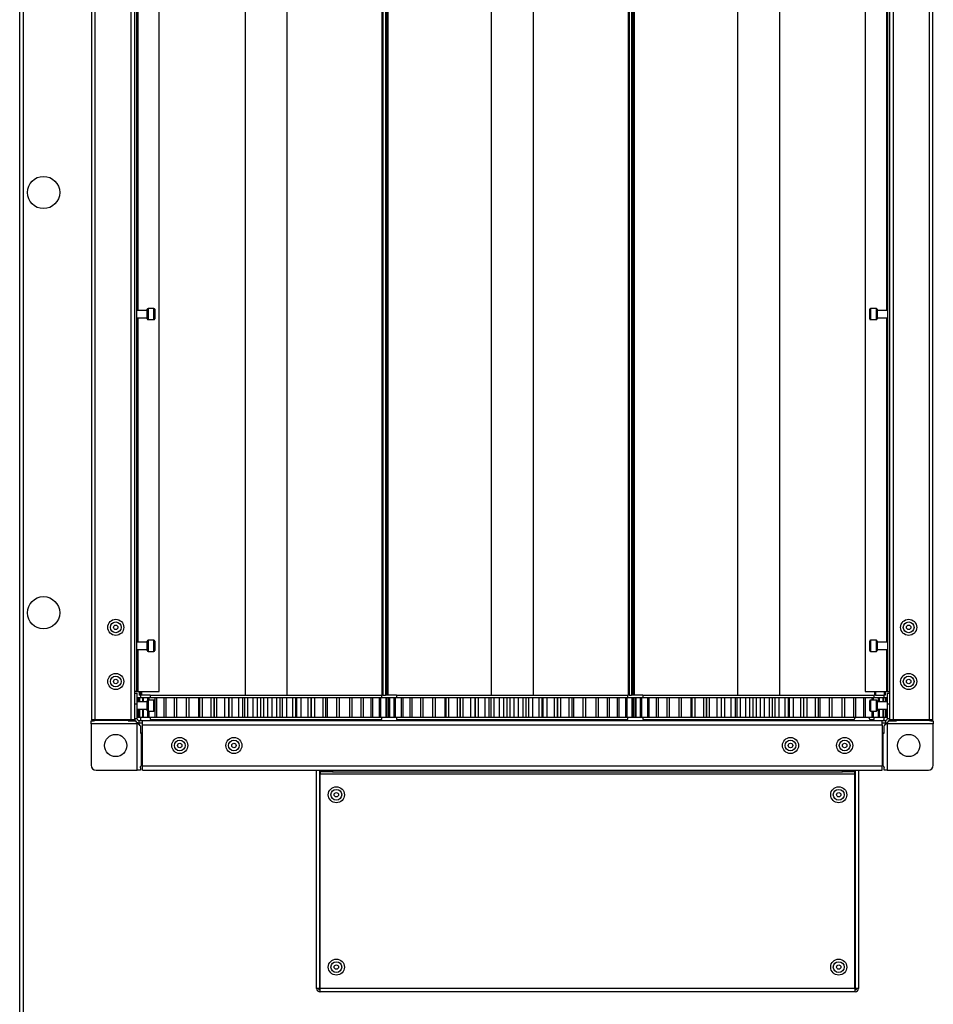
# Model space of a CAD drawing. Units: millimetres. Extents: x 1167 to 15575, y -8610 to 1780.
# Drawn here: x 11714 to 12085, y -2411 to -2011 of the extents above; entities that cross this region are included whole.
import ezdxf

# ---------------------------------------------------------------- set-up
doc = ezdxf.new("R2010")
doc.units = ezdxf.units.MM

msp = doc.modelspace()

# ---------------------------------------------------------------- linework, layer by layer
at = {"color": 7, "linetype": 'Continuous', "lineweight": 25}
for p, q in [((11742.78, -1696.17), (11742.78, -2295.21)), ((11744.22, -1696.17), (11744.22, -2295.21)), ((11758.84, -1696.17), (11758.84, -2295.21)), ((11760.28, -1696.17), (11760.28, -2295.21)), ((12067.02, -2295.21), (12067.02, -1696.17)), ((12068.46, -2295.21), (12068.46, -1696.17)), ((12083.08, -2295.21), (12083.08, -1696.17)), ((12084.52, -2295.21), (12084.52, -1696.17)), ((11761.08, -1707.69), (11761.08, -2283.69)), ((11770.28, -2283.69), (11770.28, -1707.69)), ((11805.15, -1706.19), (11805.15, -2285.19)), ((11822.15, -1706.19), (11822.15, -2285.19)), ((11860.74, -1706.19), (11860.74, -2285.19)), ((11861.15, -1706.19), (11861.15, -2285.19)), ((11862.15, -1706.19), (11862.15, -2285.19)), ((11862.65, -1706.19), (11862.65, -2285.19)), ((11862.65, -1706.19), (11862.65, -2285.19)), ((11863.15, -1706.19), (11863.15, -2285.19)), ((11905.15, -1706.19), (11905.15, -2285.19)), ((11922.15, -1706.19), (11922.15, -2285.19)), ((11960.74, -1706.19), (11960.74, -2285.19)), ((11961.15, -1706.19), (11961.15, -2285.19)), ((11962.15, -1706.19), (11962.15, -2285.19)), ((11962.65, -1706.19), (11962.65, -2285.19)), ((11962.65, -1706.19), (11962.65, -2285.19)), ((11963.15, -1706.19), (11963.15, -2285.19)), ((12005.15, -1706.19), (12005.15, -2285.19)), ((12022.15, -1706.19), (12022.15, -2285.19)), ((12057.02, -1707.69), (12057.02, -2283.69)), ((12066.22, -2283.69), (12066.22, -1707.69)), ((11713.65, -2627.32), (11713.65, -1995.69)), ((11715.09, -1995.69), (11715.09, -2626.75)), ((11765.48, -2128.94), (11761.08, -2128.94)), ((11765.48, -2132.39), (11765.48, -2128.49)), ((11768.18, -2128.19), (11765.78, -2128.19)), ((11768.48, -2128.49), (11768.48, -2130.46)), ((11768.48, -2130.46), (11768.48, -2132.39)), ((12058.82, -2130.44), (12058.82, -2128.49)), ((12058.82, -2132.39), (12058.82, -2130.44)), ((12061.52, -2128.19), (12059.12, -2128.19)), ((12061.82, -2128.49), (12061.82, -2132.39)), ((12066.22, -2128.94), (12061.82, -2128.94)), ((11761.08, -2131.94), (11765.48, -2131.94)), ((11765.78, -2132.69), (11768.18, -2132.69)), ((12059.12, -2132.69), (12061.52, -2132.69)), ((12061.82, -2131.94), (12066.22, -2131.94)), ((11765.48, -2267.14), (11765.48, -2263.24)), ((11768.18, -2262.94), (11765.78, -2262.94)), ((11768.48, -2263.24), (11768.48, -2265.21)), ((12058.82, -2265.19), (12058.82, -2263.24)), ((12061.52, -2262.94), (12059.12, -2262.94)), ((12061.82, -2263.24), (12061.82, -2267.14)), ((11765.48, -2263.69), (11761.08, -2263.69)), ((11761.08, -2266.69), (11765.48, -2266.69)), ((11765.78, -2267.44), (11768.18, -2267.44)), ((11768.48, -2265.21), (11768.48, -2267.14)), ((12058.82, -2267.14), (12058.82, -2265.19)), ((12059.12, -2267.44), (12061.52, -2267.44)), ((12066.22, -2263.69), (12061.82, -2263.69)), ((12061.82, -2266.69), (12066.22, -2266.69)), ((11761.08, -2283.69), (11760.28, -2283.69)), ((11760.28, -2284.49), (11761.28, -2284.49)), ((11761.08, -2283.69), (11761.72, -2283.69)), ((11761.28, -2284.49), (11761.28, -2288.79)), ((11761.66, -2287.99), (11761.66, -2286.19)), ((11761.66, -2286.19), (11761.71, -2286.19)), ((11761.71, -2287.99), (11761.71, -2286.19)), ((11761.71, -2286.19), (11762.22, -2286.19)), ((11761.72, -2283.69), (11770.28, -2283.69)), ((11762.15, -2283.69), (11762.15, -2285.19)), ((11762.65, -2285.19), (11762.15, -2285.19)), ((11762.22, -2287.99), (11762.22, -2286.19)), ((11762.22, -2286.19), (11762.43, -2286.19)), ((11762.43, -2287.99), (11762.43, -2286.19)), ((11762.43, -2286.19), (11763.59, -2286.19)), ((11763.15, -2285.19), (11762.65, -2285.19)), ((11762.65, -2285.19), (11762.65, -2285.19)), ((11762.65, -2285.19), (11762.65, -2286.19)), ((11763.15, -2283.69), (11763.15, -2285.19)), ((11766.69, -2285.19), (11763.15, -2285.19)), ((11763.59, -2287.99), (11763.59, -2286.19)), ((11763.59, -2286.19), (11763.95, -2286.19)), ((11763.95, -2287.99), (11763.95, -2286.19)), ((11763.95, -2286.19), (11765.74, -2286.19)), ((11765.48, -2291.44), (11765.48, -2287.54)), ((11765.74, -2287.25), (11765.74, -2286.19)), ((11765.74, -2286.19), (11766.26, -2286.19)), ((11768.18, -2287.24), (11765.78, -2287.24)), ((11766.26, -2287.24), (11766.26, -2286.19)), ((11766.26, -2286.19), (11768.73, -2286.19)), ((11766.65, -2285.19), (11766.65, -2286.19)), ((11766.69, -2285.19), (11815.29, -2285.19)), ((11768.48, -2287.54), (11768.48, -2289.49)), ((11768.66, -2294.19), (11768.66, -2286.19)), ((11768.66, -2286.19), (11769.32, -2286.19)), ((11769.32, -2294.19), (11769.32, -2286.19)), ((11769.32, -2286.19), (11772.28, -2286.19)), ((11772.28, -2294.19), (11772.28, -2286.19)), ((11772.28, -2286.19), (11773.08, -2286.19)), ((11773.08, -2294.19), (11773.08, -2286.19)), ((11773.08, -2286.19), (11776.55, -2286.19)), ((11776.55, -2294.19), (11776.55, -2286.19)), ((11776.55, -2286.19), (11777.47, -2286.19)), ((11777.47, -2294.19), (11777.47, -2286.19)), ((11777.47, -2286.19), (11781.41, -2286.19)), ((11781.41, -2294.19), (11781.41, -2286.19)), ((11781.41, -2286.19), (11782.44, -2286.19)), ((11782.44, -2294.19), (11782.44, -2286.19)), ((11782.44, -2286.19), (11786.38, -2286.19)), ((11786.38, -2294.19), (11786.38, -2286.19)), ((11786.38, -2286.19), (11786.78, -2286.19)), ((11786.78, -2294.19), (11786.78, -2286.19)), ((11786.78, -2286.19), (11787.9, -2286.19)), ((11787.9, -2294.19), (11787.9, -2286.19)), ((11787.9, -2286.19), (11791.47, -2286.19)), ((11791.47, -2294.19), (11791.47, -2286.19)), ((11791.47, -2286.19), (11792.56, -2286.19)), ((11792.56, -2286.19), (11792.56, -2294.19)), ((11792.56, -2286.19), (11792.57, -2286.19)), ((11792.57, -2294.19), (11792.57, -2286.19)), ((11792.57, -2286.19), (11793.77, -2286.19)), ((11793.77, -2294.19), (11793.77, -2286.19)), ((11793.77, -2286.19), (11796.91, -2286.19)), ((11796.91, -2294.19), (11796.91, -2286.19)), ((11796.91, -2286.19), (11798.53, -2286.19)), ((11798.46, -2286.19), (11798.46, -2294.19)), ((11798.46, -2286.19), (11798.69, -2286.19)), ((11798.69, -2294.19), (11798.69, -2286.19)), ((11798.69, -2286.19), (11799.94, -2286.19)), ((11799.94, -2294.19), (11799.94, -2286.19)), ((11799.94, -2286.19), (11802.61, -2286.19)), ((11802.61, -2294.19), (11802.61, -2286.19)), ((11802.61, -2286.19), (11804.29, -2286.19)), ((11804.29, -2294.19), (11804.29, -2286.19)), ((11804.29, -2286.19), (11805.05, -2286.19)), ((11805.05, -2294.19), (11805.05, -2286.19)), ((11805.05, -2286.19), (11806.34, -2286.19)), ((11806.34, -2294.19), (11806.34, -2286.19)), ((11806.34, -2286.19), (11808.49, -2286.19)), ((11808.49, -2294.19), (11808.49, -2286.19)), ((11808.49, -2286.19), (11810.2, -2286.19)), ((11810.2, -2294.19), (11810.2, -2286.19)), ((11810.2, -2286.19), (11811.55, -2286.19)), ((11811.55, -2294.19), (11811.55, -2286.19)), ((11811.55, -2286.19), (11812.85, -2286.19)), ((11812.85, -2294.19), (11812.85, -2286.19)), ((11812.85, -2286.19), (11814.45, -2286.19)), ((11814.45, -2294.19), (11814.45, -2286.19)), ((11814.45, -2286.19), (11816.17, -2286.19)), ((11815.29, -2285.19), (11860.61, -2285.19)), ((11816.17, -2294.19), (11816.17, -2286.19)), ((11816.17, -2286.19), (11818.08, -2286.19)), ((11818.08, -2294.19), (11818.08, -2286.19)), ((11818.08, -2286.19), (11819.37, -2286.19)), ((11819.37, -2294.19), (11819.37, -2286.19)), ((11819.37, -2286.19), (11820.39, -2286.19)), ((11820.39, -2294.19), (11820.39, -2286.19)), ((11820.39, -2286.19), (11822.09, -2286.19)), ((11822.09, -2294.19), (11822.09, -2286.19)), ((11822.09, -2286.19), (11824.54, -2286.19)), ((11824.54, -2294.19), (11824.54, -2286.19)), ((11824.54, -2286.19), (11825.81, -2286.19)), ((11825.81, -2294.19), (11825.81, -2286.19)), ((11825.81, -2286.19), (11826.24, -2286.19)), ((11826.23, -2286.19), (11827.89, -2286.19)), ((11826.24, -2294.19), (11826.24, -2286.19)), ((11827.89, -2294.19), (11827.89, -2286.19)), ((11827.89, -2286.19), (11830.82, -2286.19)), ((11830.82, -2294.19), (11830.82, -2286.19)), ((11830.82, -2286.19), (11832.05, -2286.19)), ((11832.05, -2294.19), (11832.05, -2286.19)), ((11832.05, -2286.19), (11832.12, -2286.19)), ((11832.12, -2294.19), (11832.12, -2286.19)), ((11832.12, -2286.19), (11833.45, -2286.19)), ((11833.45, -2294.19), (11833.45, -2286.19)), ((11833.45, -2286.19), (11836.84, -2286.19)), ((11836.84, -2294.19), (11836.84, -2286.19)), ((11836.84, -2286.19), (11838, -2286.19)), ((11838, -2294.19), (11838, -2286.19)), ((11838, -2286.19), (11838.71, -2286.19)), ((11838.71, -2294.19), (11838.71, -2286.19)), ((11838.71, -2286.19), (11842.49, -2286.19)), ((11842.49, -2294.19), (11842.49, -2286.19)), ((11842.49, -2286.19), (11843.56, -2286.19)), ((11843.56, -2294.19), (11843.56, -2286.19)), ((11843.57, -2294.19), (11843.57, -2286.19)), ((11843.57, -2286.19), (11847.69, -2286.19)), ((11847.69, -2294.19), (11847.69, -2286.19)), ((11847.69, -2286.19), (11848.66, -2286.19)), ((11848.66, -2294.19), (11848.66, -2286.19)), ((11848.66, -2286.19), (11852.35, -2286.19)), ((11852.35, -2294.19), (11852.35, -2286.19)), ((11852.35, -2286.19), (11853.2, -2286.19)), ((11853.2, -2294.19), (11853.2, -2286.19)), ((11853.2, -2286.19), (11856.39, -2286.19)), ((11856.39, -2294.19), (11856.39, -2286.19)), ((11856.39, -2286.19), (11857.12, -2286.19)), ((11857.12, -2294.19), (11857.12, -2286.19)), ((11857.12, -2286.19), (11859.77, -2286.19)), ((11859.77, -2294.19), (11859.77, -2286.19)), ((11859.77, -2286.19), (11860.36, -2286.19)), ((11860.36, -2294.19), (11860.36, -2286.19)), ((11860.36, -2286.19), (11862.42, -2286.19)), ((11860.61, -2285.19), (11860.74, -2285.19)), ((11860.65, -2286.19), (11860.65, -2285.19)), ((11861.15, -2285.19), (11860.74, -2285.19)), ((11861.15, -2285.19), (11862.15, -2285.19)), ((11862.65, -2285.19), (11862.15, -2285.19)), ((11862.42, -2294.19), (11862.42, -2286.19)), ((11862.42, -2286.19), (11862.85, -2286.19)), ((11863.15, -2285.19), (11862.65, -2285.19)), ((11862.65, -2285.19), (11862.65, -2285.19)), ((11862.73, -2286.19), (11863.59, -2286.19)), ((11862.85, -2294.19), (11862.85, -2286.19)), ((11866.69, -2285.19), (11863.15, -2285.19)), ((11863.59, -2294.19), (11863.59, -2286.19)), ((11863.59, -2286.19), (11863.95, -2286.19)), ((11863.95, -2294.19), (11863.95, -2286.19)), ((11863.95, -2286.19), (11865.74, -2286.19)), ((11865.74, -2294.19), (11865.74, -2286.19)), ((11865.74, -2286.19), (11866.26, -2286.19)), ((11866.26, -2294.19), (11866.26, -2286.19)), ((11866.26, -2286.19), (11868.73, -2286.19)), ((11866.65, -2285.19), (11866.65, -2286.19)), ((11866.69, -2285.19), (11915.29, -2285.19)), ((11868.66, -2294.19), (11868.66, -2286.19)), ((11868.66, -2286.19), (11869.32, -2286.19)), ((11869.32, -2294.19), (11869.32, -2286.19)), ((11869.32, -2286.19), (11872.28, -2286.19)), ((11872.28, -2294.19), (11872.28, -2286.19)), ((11872.28, -2286.19), (11873.08, -2286.19)), ((11873.08, -2294.19), (11873.08, -2286.19)), ((11873.08, -2286.19), (11876.55, -2286.19)), ((11876.55, -2294.19), (11876.55, -2286.19)), ((11876.55, -2286.19), (11877.47, -2286.19)), ((11877.47, -2294.19), (11877.47, -2286.19)), ((11877.47, -2286.19), (11881.41, -2286.19)), ((11881.41, -2294.19), (11881.41, -2286.19)), ((11881.41, -2286.19), (11882.44, -2286.19)), ((11882.44, -2294.19), (11882.44, -2286.19)), ((11882.44, -2286.19), (11886.38, -2286.19)), ((11886.38, -2294.19), (11886.38, -2286.19)), ((11886.38, -2286.19), (11886.78, -2286.19)), ((11886.78, -2294.19), (11886.78, -2286.19)), ((11886.78, -2286.19), (11887.9, -2286.19)), ((11887.9, -2294.19), (11887.9, -2286.19)), ((11887.9, -2286.19), (11891.47, -2286.19)), ((11891.47, -2294.19), (11891.47, -2286.19)), ((11891.47, -2286.19), (11892.56, -2286.19)), ((11892.56, -2286.19), (11892.56, -2294.19)), ((11892.56, -2286.19), (11892.57, -2286.19)), ((11892.57, -2294.19), (11892.57, -2286.19)), ((11892.57, -2286.19), (11893.77, -2286.19)), ((11893.77, -2294.19), (11893.77, -2286.19)), ((11893.77, -2286.19), (11896.91, -2286.19)), ((11896.91, -2294.19), (11896.91, -2286.19)), ((11896.91, -2286.19), (11898.53, -2286.19)), ((11898.46, -2286.19), (11898.46, -2294.19)), ((11898.46, -2286.19), (11898.69, -2286.19)), ((11898.69, -2294.19), (11898.69, -2286.19)), ((11898.69, -2286.19), (11899.94, -2286.19)), ((11899.94, -2294.19), (11899.94, -2286.19)), ((11899.94, -2286.19), (11902.61, -2286.19)), ((11902.61, -2294.19), (11902.61, -2286.19)), ((11902.61, -2286.19), (11904.29, -2286.19)), ((11904.29, -2294.19), (11904.29, -2286.19)), ((11904.29, -2286.19), (11905.05, -2286.19)), ((11905.05, -2294.19), (11905.05, -2286.19)), ((11905.05, -2286.19), (11906.34, -2286.19)), ((11906.34, -2294.19), (11906.34, -2286.19)), ((11906.34, -2286.19), (11908.49, -2286.19)), ((11908.49, -2294.19), (11908.49, -2286.19)), ((11908.49, -2286.19), (11910.2, -2286.19)), ((11910.2, -2294.19), (11910.2, -2286.19)), ((11910.2, -2286.19), (11911.55, -2286.19)), ((11911.55, -2294.19), (11911.55, -2286.19)), ((11911.55, -2286.19), (11912.85, -2286.19)), ((11912.85, -2294.19), (11912.85, -2286.19)), ((11912.85, -2286.19), (11914.45, -2286.19)), ((11914.45, -2294.19), (11914.45, -2286.19)), ((11914.45, -2286.19), (11916.17, -2286.19)), ((11915.29, -2285.19), (11960.61, -2285.19)), ((11916.17, -2294.19), (11916.17, -2286.19)), ((11916.17, -2286.19), (11918.08, -2286.19)), ((11918.08, -2294.19), (11918.08, -2286.19)), ((11918.08, -2286.19), (11919.37, -2286.19)), ((11919.37, -2294.19), (11919.37, -2286.19)), ((11919.37, -2286.19), (11920.39, -2286.19)), ((11920.39, -2294.19), (11920.39, -2286.19)), ((11920.39, -2286.19), (11922.09, -2286.19)), ((11922.09, -2294.19), (11922.09, -2286.19)), ((11922.09, -2286.19), (11924.54, -2286.19)), ((11924.54, -2294.19), (11924.54, -2286.19)), ((11924.54, -2286.19), (11925.81, -2286.19)), ((11925.81, -2294.19), (11925.81, -2286.19)), ((11925.81, -2286.19), (11926.24, -2286.19)), ((11926.23, -2286.19), (11927.89, -2286.19)), ((11926.24, -2294.19), (11926.24, -2286.19)), ((11927.89, -2294.19), (11927.89, -2286.19)), ((11927.89, -2286.19), (11930.82, -2286.19)), ((11930.82, -2294.19), (11930.82, -2286.19)), ((11930.82, -2286.19), (11932.05, -2286.19)), ((11932.05, -2294.19), (11932.05, -2286.19)), ((11932.05, -2286.19), (11932.12, -2286.19)), ((11932.12, -2294.19), (11932.12, -2286.19)), ((11932.12, -2286.19), (11933.45, -2286.19)), ((11933.45, -2294.19), (11933.45, -2286.19)), ((11933.45, -2286.19), (11936.84, -2286.19)), ((11936.84, -2294.19), (11936.84, -2286.19)), ((11936.84, -2286.19), (11938, -2286.19)), ((11938, -2294.19), (11938, -2286.19)), ((11938, -2286.19), (11938.71, -2286.19)), ((11938.71, -2294.19), (11938.71, -2286.19)), ((11938.71, -2286.19), (11942.49, -2286.19)), ((11942.49, -2294.19), (11942.49, -2286.19)), ((11942.49, -2286.19), (11943.56, -2286.19)), ((11943.56, -2294.19), (11943.56, -2286.19)), ((11943.57, -2294.19), (11943.57, -2286.19)), ((11943.57, -2286.19), (11947.69, -2286.19)), ((11947.69, -2294.19), (11947.69, -2286.19)), ((11947.69, -2286.19), (11948.66, -2286.19)), ((11948.66, -2294.19), (11948.66, -2286.19)), ((11948.66, -2286.19), (11952.35, -2286.19)), ((11952.35, -2294.19), (11952.35, -2286.19)), ((11952.35, -2286.19), (11953.2, -2286.19)), ((11953.2, -2294.19), (11953.2, -2286.19)), ((11953.2, -2286.19), (11956.39, -2286.19)), ((11956.39, -2294.19), (11956.39, -2286.19)), ((11956.39, -2286.19), (11957.12, -2286.19)), ((11957.12, -2294.19), (11957.12, -2286.19)), ((11957.12, -2286.19), (11959.77, -2286.19)), ((11959.77, -2294.19), (11959.77, -2286.19)), ((11959.77, -2286.19), (11960.36, -2286.19)), ((11960.36, -2294.19), (11960.36, -2286.19)), ((11960.36, -2286.19), (11962.42, -2286.19)), ((11960.61, -2285.19), (11960.74, -2285.19)), ((11960.65, -2286.19), (11960.65, -2285.19)), ((11961.15, -2285.19), (11960.74, -2285.19)), ((11961.15, -2285.19), (11962.15, -2285.19)), ((11962.65, -2285.19), (11962.15, -2285.19)), ((11962.42, -2294.19), (11962.42, -2286.19)), ((11962.42, -2286.19), (11962.85, -2286.19)), ((11963.15, -2285.19), (11962.65, -2285.19)), ((11962.65, -2285.19), (11962.65, -2285.19)), ((11962.85, -2294.19), (11962.85, -2286.19)), ((11962.85, -2286.19), (11963.72, -2286.19)), ((11966.69, -2285.19), (11963.15, -2285.19)), ((11963.59, -2294.19), (11963.59, -2286.19)), ((11963.59, -2286.19), (11963.95, -2286.19)), ((11963.95, -2294.19), (11963.95, -2286.19)), ((11963.95, -2286.19), (11965.64, -2286.19)), ((11965.74, -2294.19), (11965.74, -2286.19)), ((11965.74, -2286.19), (11966.26, -2286.19)), ((11966.26, -2294.19), (11966.26, -2286.19)), ((11966.26, -2286.19), (11968.73, -2286.19)), ((11966.65, -2285.19), (11966.65, -2286.19)), ((11966.69, -2285.19), (12015.29, -2285.19)), ((11968.66, -2294.19), (11968.66, -2286.19)), ((11968.66, -2286.19), (11969.32, -2286.19)), ((11969.32, -2294.19), (11969.32, -2286.19)), ((11969.32, -2286.19), (11972.28, -2286.19)), ((11972.28, -2294.19), (11972.28, -2286.19)), ((11972.28, -2286.19), (11973.08, -2286.19)), ((11973.08, -2294.19), (11973.08, -2286.19)), ((11973.08, -2286.19), (11976.55, -2286.19)), ((11976.55, -2294.19), (11976.55, -2286.19)), ((11976.55, -2286.19), (11977.47, -2286.19)), ((11977.47, -2294.19), (11977.47, -2286.19)), ((11977.47, -2286.19), (11981.41, -2286.19)), ((11981.41, -2294.19), (11981.41, -2286.19)), ((11981.41, -2286.19), (11982.44, -2286.19)), ((11982.44, -2294.19), (11982.44, -2286.19)), ((11982.44, -2286.19), (11986.38, -2286.19)), ((11986.38, -2294.19), (11986.38, -2286.19)), ((11986.38, -2286.19), (11986.78, -2286.19)), ((11986.78, -2294.19), (11986.78, -2286.19)), ((11986.78, -2286.19), (11987.9, -2286.19)), ((11987.9, -2294.19), (11987.9, -2286.19)), ((11987.9, -2286.19), (11991.47, -2286.19)), ((11991.47, -2294.19), (11991.47, -2286.19)), ((11991.47, -2286.19), (11992.56, -2286.19)), ((11992.56, -2286.19), (11992.56, -2294.19)), ((11992.56, -2286.19), (11992.57, -2286.19)), ((11992.57, -2294.19), (11992.57, -2286.19)), ((11992.57, -2286.19), (11993.77, -2286.19)), ((11993.77, -2294.19), (11993.77, -2286.19)), ((11993.77, -2286.19), (11996.91, -2286.19)), ((11996.91, -2294.19), (11996.91, -2286.19)), ((11996.91, -2286.19), (11998.53, -2286.19)), ((11998.46, -2286.19), (11998.46, -2294.19)), ((11998.46, -2286.19), (11998.69, -2286.19)), ((11998.69, -2294.19), (11998.69, -2286.19)), ((11998.69, -2286.19), (11999.94, -2286.19)), ((11999.94, -2294.19), (11999.94, -2286.19)), ((11999.94, -2286.19), (12002.61, -2286.19)), ((12002.61, -2294.19), (12002.61, -2286.19)), ((12002.61, -2286.19), (12004.29, -2286.19)), ((12004.29, -2294.19), (12004.29, -2286.19)), ((12004.29, -2286.19), (12005.05, -2286.19)), ((12005.05, -2294.19), (12005.05, -2286.19)), ((12005.05, -2286.19), (12006.34, -2286.19)), ((12006.34, -2294.19), (12006.34, -2286.19)), ((12006.34, -2286.19), (12008.49, -2286.19)), ((12008.49, -2294.19), (12008.49, -2286.19)), ((12008.49, -2286.19), (12010.2, -2286.19)), ((12010.2, -2294.19), (12010.2, -2286.19)), ((12010.2, -2286.19), (12011.55, -2286.19)), ((12011.55, -2294.19), (12011.55, -2286.19)), ((12011.55, -2286.19), (12012.85, -2286.19)), ((12012.85, -2294.19), (12012.85, -2286.19)), ((12012.85, -2286.19), (12014.45, -2286.19)), ((12014.45, -2294.19), (12014.45, -2286.19)), ((12014.45, -2286.19), (12016.17, -2286.19)), ((12015.29, -2285.19), (12060.61, -2285.19)), ((12016.17, -2294.19), (12016.17, -2286.19)), ((12016.17, -2286.19), (12018.08, -2286.19)), ((12018.08, -2294.19), (12018.08, -2286.19)), ((12018.08, -2286.19), (12019.37, -2286.19)), ((12019.37, -2294.19), (12019.37, -2286.19)), ((12019.37, -2286.19), (12020.39, -2286.19)), ((12020.39, -2294.19), (12020.39, -2286.19)), ((12020.39, -2286.19), (12022.09, -2286.19)), ((12022.09, -2294.19), (12022.09, -2286.19)), ((12022.09, -2286.19), (12024.54, -2286.19)), ((12024.54, -2294.19), (12024.54, -2286.19)), ((12024.54, -2286.19), (12025.81, -2286.19)), ((12025.81, -2294.19), (12025.81, -2286.19)), ((12025.81, -2286.19), (12026.24, -2286.19)), ((12026.23, -2286.19), (12027.89, -2286.19)), ((12026.24, -2294.19), (12026.24, -2286.19)), ((12027.89, -2294.19), (12027.89, -2286.19)), ((12027.89, -2286.19), (12030.82, -2286.19)), ((12030.82, -2294.19), (12030.82, -2286.19)), ((12030.82, -2286.19), (12032.05, -2286.19)), ((12032.05, -2294.19), (12032.05, -2286.19)), ((12032.05, -2286.19), (12032.12, -2286.19)), ((12032.12, -2294.19), (12032.12, -2286.19)), ((12032.12, -2286.19), (12033.45, -2286.19)), ((12033.45, -2294.19), (12033.45, -2286.19)), ((12033.45, -2286.19), (12036.84, -2286.19)), ((12036.84, -2294.19), (12036.84, -2286.19)), ((12036.84, -2286.19), (12038, -2286.19)), ((12038, -2294.19), (12038, -2286.19)), ((12038, -2286.19), (12038.71, -2286.19)), ((12038.71, -2294.19), (12038.71, -2286.19)), ((12038.71, -2286.19), (12042.49, -2286.19)), ((12042.49, -2294.19), (12042.49, -2286.19)), ((12042.49, -2286.19), (12043.56, -2286.19)), ((12043.56, -2294.19), (12043.56, -2286.19)), ((12043.57, -2294.19), (12043.57, -2286.19)), ((12043.57, -2286.19), (12047.69, -2286.19)), ((12047.69, -2294.19), (12047.69, -2286.19)), ((12047.69, -2286.19), (12048.66, -2286.19)), ((12048.66, -2294.19), (12048.66, -2286.19)), ((12048.66, -2286.19), (12052.35, -2286.19)), ((12052.35, -2294.19), (12052.35, -2286.19)), ((12052.35, -2286.19), (12053.2, -2286.19)), ((12053.2, -2294.19), (12053.2, -2286.19)), ((12053.2, -2286.19), (12056.39, -2286.19)), ((12056.39, -2294.19), (12056.39, -2286.19)), ((12056.39, -2286.19), (12057.12, -2286.19)), ((12057.02, -2283.69), (12065.58, -2283.69)), ((12057.12, -2294.19), (12057.12, -2286.19)), ((12057.12, -2286.19), (12059.77, -2286.19)), ((12058.82, -2289.49), (12058.82, -2287.54)), ((12061.52, -2287.24), (12059.12, -2287.24)), ((12059.77, -2287.24), (12059.77, -2286.19)), ((12059.77, -2286.19), (12060.36, -2286.19)), ((12060.36, -2287.24), (12060.36, -2286.19)), ((12060.36, -2286.19), (12062.42, -2286.19)), ((12060.61, -2285.19), (12060.74, -2285.19)), ((12060.65, -2286.19), (12060.65, -2285.19)), ((12061.15, -2285.19), (12060.74, -2285.19)), ((12061.15, -2283.69), (12061.15, -2285.19)), ((12061.15, -2285.19), (12064.65, -2285.19)), ((12061.82, -2287.54), (12061.82, -2291.44)), ((12062.42, -2287.99), (12062.42, -2286.19)), ((12062.42, -2286.19), (12062.85, -2286.19)), ((12062.85, -2287.99), (12062.85, -2286.19)), ((12062.85, -2286.19), (12064.29, -2286.19)), ((12064.29, -2287.99), (12064.29, -2286.19)), ((12064.29, -2286.19), (12064.57, -2286.19)), ((12064.57, -2287.99), (12064.57, -2286.19)), ((12065.15, -2285.19), (12064.65, -2285.19)), ((12064.65, -2286.19), (12064.65, -2285.19)), ((12064.65, -2286.19), (12065.37, -2286.19)), ((12065.15, -2283.69), (12065.15, -2285.19)), ((12065.37, -2287.99), (12065.37, -2286.19)), ((12065.37, -2286.19), (12065.49, -2286.19)), ((12065.37, -2286.19), (12065.64, -2286.19)), ((12065.49, -2287.99), (12065.49, -2286.19)), ((12065.58, -2283.69), (12066.22, -2283.69)), ((12065.64, -2287.99), (12065.64, -2286.19)), ((12066.02, -2284.49), (12067.02, -2284.49)), ((12066.02, -2288.79), (12066.02, -2284.49)), ((12066.22, -2283.69), (12067.02, -2283.69)), ((11760.28, -2288.79), (11761.28, -2288.79)), ((11765.48, -2287.99), (11761.28, -2287.99)), ((11761.28, -2288.79), (11761.28, -2294.69)), ((11761.28, -2290.99), (11765.48, -2290.99)), ((11761.66, -2294.19), (11761.66, -2290.99)), ((11761.71, -2294.19), (11761.71, -2290.99)), ((11762.22, -2294.19), (11762.22, -2290.99)), ((11762.43, -2294.19), (11762.43, -2290.99)), ((11763.59, -2294.19), (11763.59, -2290.99)), ((11763.95, -2294.19), (11763.95, -2290.99)), ((11768.48, -2289.49), (11768.48, -2291.44)), ((12058.82, -2291.44), (12058.82, -2289.49)), ((12066.02, -2287.99), (12061.82, -2287.99)), ((12061.82, -2290.99), (12066.02, -2290.99)), ((12062.42, -2294.19), (12062.42, -2290.99)), ((12062.85, -2294.19), (12062.85, -2290.99)), ((12064.29, -2294.19), (12064.29, -2290.99)), ((12064.57, -2294.19), (12064.57, -2290.99)), ((12065.37, -2294.19), (12065.37, -2290.99)), ((12065.49, -2294.19), (12065.49, -2290.99)), ((12065.64, -2294.19), (12065.64, -2290.99)), ((12066.02, -2288.79), (12067.02, -2288.79)), ((12066.02, -2294.69), (12066.02, -2288.79)), ((11744.22, -2295.21), (11742.78, -2295.21)), ((11758.84, -2295.21), (11744.22, -2295.21)), ((11744.5, -2295.21), (11744.41, -2295.35)), ((11744.41, -2295.35), (11757.65, -2295.35)), ((11757.65, -2295.35), (11757.65, -2295.21)), ((11757.65, -2295.35), (11757.65, -2295.69)), ((11760.28, -2295.21), (11758.84, -2295.21)), ((11760.28, -2294.69), (11761.28, -2294.69)), ((11761.66, -2294.19), (11761.71, -2294.19)), ((11761.71, -2294.19), (11762.22, -2294.19)), ((11762.08, -2295.49), (11762.08, -2296.49)), ((11762.08, -2295.49), (11763.48, -2295.49)), ((11762.22, -2294.19), (11762.43, -2294.19)), ((11762.43, -2294.19), (11763.59, -2294.19)), ((11762.65, -2294.19), (11762.65, -2295.49)), ((11763.48, -2295.49), (12063.82, -2295.49)), ((11763.48, -2297.29), (11763.48, -2295.49)), ((11763.59, -2294.19), (11763.95, -2294.19)), ((11763.95, -2294.19), (11765.74, -2294.19)), ((11765.74, -2294.19), (11765.74, -2291.74)), ((11765.74, -2294.19), (11766.26, -2294.19)), ((11765.78, -2291.74), (11768.18, -2291.74)), ((11766.26, -2294.19), (11766.26, -2291.74)), ((11766.26, -2294.19), (11768.73, -2294.19)), ((11766.65, -2294.19), (11766.65, -2295.19)), ((11766.65, -2295.19), (11815.29, -2295.19)), ((11768.66, -2294.19), (11769.32, -2294.19)), ((11769.32, -2294.19), (11772.28, -2294.19)), ((11772.28, -2294.19), (11773.08, -2294.19)), ((11773.08, -2294.19), (11776.55, -2294.19)), ((11776.55, -2294.19), (11777.47, -2294.19)), ((11777.47, -2294.19), (11781.41, -2294.19)), ((11781.41, -2294.19), (11782.44, -2294.19)), ((11782.44, -2294.19), (11786.38, -2294.19)), ((11786.38, -2294.19), (11786.78, -2294.19)), ((11786.78, -2294.19), (11787.9, -2294.19)), ((11787.9, -2294.19), (11791.47, -2294.19)), ((11791.47, -2294.19), (11792.56, -2294.19)), ((11792.4, -2295.19), (11792.4, -2295.49)), ((11792.56, -2294.19), (11792.57, -2294.19)), ((11792.57, -2294.19), (11793.77, -2294.19)), ((11793.77, -2294.19), (11796.91, -2294.19)), ((11796.91, -2294.19), (11798.53, -2294.19)), ((11798.46, -2294.19), (11798.69, -2294.19)), ((11798.69, -2294.19), (11799.94, -2294.19)), ((11799.94, -2294.19), (11802.61, -2294.19)), ((11802.61, -2294.19), (11804.29, -2294.19)), ((11804.29, -2294.19), (11805.05, -2294.19)), ((11805.05, -2294.19), (11806.34, -2294.19)), ((11806.34, -2294.19), (11808.49, -2294.19)), ((11808.49, -2294.19), (11810.2, -2294.19)), ((11810.2, -2294.19), (11811.55, -2294.19)), ((11811.55, -2294.19), (11812.85, -2294.19)), ((11812.85, -2294.19), (11814.45, -2294.19)), ((11814.45, -2294.19), (11816.17, -2294.19)), ((11815.29, -2295.19), (11860.65, -2295.19)), ((11816.17, -2294.19), (11818.08, -2294.19)), ((11818.08, -2294.19), (11819.37, -2294.19)), ((11819.37, -2294.19), (11820.39, -2294.19)), ((11820.39, -2294.19), (11822.09, -2294.19)), ((11822.09, -2294.19), (11824.54, -2294.19)), ((11824.54, -2294.19), (11825.81, -2294.19)), ((11825.81, -2294.19), (11826.24, -2294.19)), ((11826.23, -2294.19), (11827.89, -2294.19)), ((11827.89, -2294.19), (11830.82, -2294.19)), ((11830.82, -2294.19), (11832.05, -2294.19)), ((11832.05, -2294.19), (11832.12, -2294.19)), ((11832.12, -2294.19), (11833.45, -2294.19)), ((11833.45, -2294.19), (11836.84, -2294.19)), ((11834.9, -2295.49), (11834.9, -2295.19)), ((11836.84, -2294.19), (11838, -2294.19)), ((11838, -2294.19), (11838.71, -2294.19)), ((11838.71, -2294.19), (11842.49, -2294.19)), ((11842.49, -2294.19), (11843.56, -2294.19)), ((11843.57, -2294.19), (11847.69, -2294.19)), ((11847.69, -2294.19), (11848.66, -2294.19)), ((11848.66, -2294.19), (11852.35, -2294.19)), ((11852.35, -2294.19), (11853.2, -2294.19)), ((11853.2, -2294.19), (11856.39, -2294.19)), ((11856.39, -2294.19), (11857.12, -2294.19)), ((11857.12, -2294.19), (11859.77, -2294.19)), ((11859.77, -2294.19), (11860.36, -2294.19)), ((11860.36, -2294.19), (11862.42, -2294.19)), ((11860.65, -2295.19), (11860.65, -2294.19)), ((11862.42, -2294.19), (11862.85, -2294.19)), ((11862.73, -2294.19), (11863.59, -2294.19)), ((11863.59, -2294.19), (11863.95, -2294.19)), ((11863.95, -2294.19), (11865.74, -2294.19)), ((11865.74, -2294.19), (11866.26, -2294.19)), ((11866.26, -2294.19), (11868.73, -2294.19)), ((11866.65, -2294.19), (11866.65, -2295.19)), ((11866.65, -2295.19), (11915.29, -2295.19)), ((11868.66, -2294.19), (11869.32, -2294.19)), ((11869.32, -2294.19), (11872.28, -2294.19)), ((11872.28, -2294.19), (11873.08, -2294.19)), ((11873.08, -2294.19), (11876.55, -2294.19)), ((11876.55, -2294.19), (11877.47, -2294.19)), ((11877.47, -2294.19), (11881.41, -2294.19)), ((11881.41, -2294.19), (11882.44, -2294.19)), ((11882.44, -2294.19), (11886.38, -2294.19)), ((11886.38, -2294.19), (11886.78, -2294.19)), ((11886.78, -2294.19), (11887.9, -2294.19)), ((11887.9, -2294.19), (11891.47, -2294.19)), ((11891.47, -2294.19), (11892.56, -2294.19)), ((11892.4, -2295.19), (11892.4, -2295.49)), ((11892.56, -2294.19), (11892.57, -2294.19)), ((11892.57, -2294.19), (11893.77, -2294.19)), ((11893.77, -2294.19), (11896.91, -2294.19)), ((11896.91, -2294.19), (11898.53, -2294.19)), ((11898.46, -2294.19), (11898.69, -2294.19)), ((11898.69, -2294.19), (11899.94, -2294.19)), ((11899.94, -2294.19), (11902.61, -2294.19)), ((11902.61, -2294.19), (11904.29, -2294.19)), ((11904.29, -2294.19), (11905.05, -2294.19)), ((11905.05, -2294.19), (11906.34, -2294.19)), ((11906.34, -2294.19), (11908.49, -2294.19)), ((11908.49, -2294.19), (11910.2, -2294.19)), ((11910.2, -2294.19), (11911.55, -2294.19)), ((11911.55, -2294.19), (11912.85, -2294.19)), ((11912.85, -2294.19), (11914.45, -2294.19)), ((11914.45, -2294.19), (11916.17, -2294.19)), ((11915.29, -2295.19), (11960.65, -2295.19)), ((11916.17, -2294.19), (11918.08, -2294.19)), ((11918.08, -2294.19), (11919.37, -2294.19)), ((11919.37, -2294.19), (11920.39, -2294.19)), ((11920.39, -2294.19), (11922.09, -2294.19)), ((11922.09, -2294.19), (11924.54, -2294.19)), ((11924.54, -2294.19), (11925.81, -2294.19)), ((11925.81, -2294.19), (11926.24, -2294.19)), ((11926.23, -2294.19), (11927.89, -2294.19)), ((11927.89, -2294.19), (11930.82, -2294.19)), ((11930.82, -2294.19), (11932.05, -2294.19)), ((11932.05, -2294.19), (11932.12, -2294.19)), ((11932.12, -2294.19), (11933.45, -2294.19)), ((11933.45, -2294.19), (11936.84, -2294.19)), ((11934.9, -2295.49), (11934.9, -2295.19)), ((11936.84, -2294.19), (11938, -2294.19)), ((11938, -2294.19), (11938.71, -2294.19)), ((11938.71, -2294.19), (11942.49, -2294.19)), ((11942.49, -2294.19), (11943.56, -2294.19)), ((11943.57, -2294.19), (11947.69, -2294.19)), ((11947.69, -2294.19), (11948.66, -2294.19)), ((11948.66, -2294.19), (11952.35, -2294.19)), ((11952.35, -2294.19), (11953.2, -2294.19)), ((11953.2, -2294.19), (11956.39, -2294.19)), ((11956.39, -2294.19), (11957.12, -2294.19)), ((11957.12, -2294.19), (11959.77, -2294.19)), ((11959.77, -2294.19), (11960.36, -2294.19)), ((11960.36, -2294.19), (11962.42, -2294.19)), ((11960.65, -2295.19), (11960.65, -2294.19)), ((11962.42, -2294.19), (11962.85, -2294.19)), ((11962.85, -2294.19), (11963.72, -2294.19)), ((11963.59, -2294.19), (11963.95, -2294.19)), ((11963.95, -2294.19), (11965.64, -2294.19)), ((11965.74, -2294.19), (11966.26, -2294.19)), ((11966.26, -2294.19), (11968.73, -2294.19)), ((11966.65, -2294.19), (11966.65, -2295.19)), ((11966.65, -2295.19), (12015.29, -2295.19)), ((11968.66, -2294.19), (11969.32, -2294.19)), ((11969.32, -2294.19), (11972.28, -2294.19)), ((11972.28, -2294.19), (11973.08, -2294.19)), ((11973.08, -2294.19), (11976.55, -2294.19)), ((11976.55, -2294.19), (11977.47, -2294.19)), ((11977.47, -2294.19), (11981.41, -2294.19)), ((11981.41, -2294.19), (11982.44, -2294.19)), ((11982.44, -2294.19), (11986.38, -2294.19)), ((11986.38, -2294.19), (11986.78, -2294.19)), ((11986.78, -2294.19), (11987.9, -2294.19)), ((11987.9, -2294.19), (11991.47, -2294.19)), ((11991.47, -2294.19), (11992.56, -2294.19)), ((11992.4, -2295.19), (11992.4, -2295.49)), ((11992.56, -2294.19), (11992.57, -2294.19)), ((11992.57, -2294.19), (11993.77, -2294.19)), ((11993.77, -2294.19), (11996.91, -2294.19)), ((11996.91, -2294.19), (11998.53, -2294.19)), ((11998.46, -2294.19), (11998.69, -2294.19)), ((11998.69, -2294.19), (11999.94, -2294.19)), ((11999.94, -2294.19), (12002.61, -2294.19)), ((12002.61, -2294.19), (12004.29, -2294.19)), ((12004.29, -2294.19), (12005.05, -2294.19)), ((12005.05, -2294.19), (12006.34, -2294.19)), ((12006.34, -2294.19), (12008.49, -2294.19)), ((12008.49, -2294.19), (12010.2, -2294.19)), ((12010.2, -2294.19), (12011.55, -2294.19)), ((12011.55, -2294.19), (12012.85, -2294.19)), ((12012.85, -2294.19), (12014.45, -2294.19)), ((12014.45, -2294.19), (12016.17, -2294.19)), ((12015.29, -2295.19), (12052.46, -2295.19)), ((12016.17, -2294.19), (12018.08, -2294.19)), ((12018.08, -2294.19), (12019.37, -2294.19)), ((12019.37, -2294.19), (12020.39, -2294.19)), ((12020.39, -2294.19), (12022.09, -2294.19)), ((12022.09, -2294.19), (12024.54, -2294.19)), ((12024.54, -2294.19), (12025.81, -2294.19)), ((12025.81, -2294.19), (12026.24, -2294.19)), ((12026.23, -2294.19), (12027.89, -2294.19)), ((12027.89, -2294.19), (12030.82, -2294.19)), ((12030.82, -2294.19), (12032.05, -2294.19)), ((12032.05, -2294.19), (12032.12, -2294.19)), ((12032.12, -2294.19), (12033.45, -2294.19)), ((12033.45, -2294.19), (12036.84, -2294.19)), ((12034.9, -2295.49), (12034.9, -2295.19)), ((12036.84, -2294.19), (12038, -2294.19)), ((12038, -2294.19), (12038.71, -2294.19)), ((12038.71, -2294.19), (12042.49, -2294.19)), ((12042.49, -2294.19), (12043.56, -2294.19)), ((12043.57, -2294.19), (12047.69, -2294.19)), ((12047.69, -2294.19), (12048.66, -2294.19)), ((12048.66, -2294.19), (12052.35, -2294.19)), ((12052.35, -2294.19), (12053.2, -2294.19)), ((12053.2, -2294.19), (12056.39, -2294.19)), ((12055.7, -2294.29), (12053.51, -2294.29)), ((12057.89, -2294.29), (12055.7, -2294.29)), ((12056.39, -2294.19), (12057.12, -2294.19)), ((12057.12, -2294.19), (12059.77, -2294.19)), ((12058.95, -2295.19), (12060.65, -2295.19)), ((12059.12, -2291.74), (12061.52, -2291.74)), ((12059.77, -2294.19), (12059.77, -2291.74)), ((12059.77, -2294.19), (12060.36, -2294.19)), ((12060.36, -2294.19), (12060.36, -2291.74)), ((12060.36, -2294.19), (12062.42, -2294.19)), ((12060.65, -2295.19), (12060.65, -2294.19)), ((12062.42, -2294.19), (12062.85, -2294.19)), ((12062.85, -2294.19), (12064.29, -2294.19)), ((12063.82, -2297.29), (12063.82, -2295.49)), ((12063.82, -2295.49), (12065.22, -2295.49)), ((12064.29, -2294.19), (12064.57, -2294.19)), ((12064.65, -2294.19), (12065.37, -2294.19)), ((12064.65, -2295.49), (12064.65, -2294.19)), ((12065.22, -2295.49), (12065.22, -2296.49)), ((12065.37, -2294.19), (12065.49, -2294.19)), ((12065.37, -2294.19), (12065.64, -2294.19)), ((12066.02, -2294.69), (12067.02, -2294.69)), ((12068.46, -2295.21), (12067.02, -2295.21)), ((12083.08, -2295.21), (12068.46, -2295.21)), ((12069.65, -2295.21), (12069.65, -2295.35)), ((12069.65, -2295.69), (12069.65, -2295.35)), ((12069.65, -2295.35), (12082.9, -2295.35)), ((12082.9, -2295.35), (12082.81, -2295.21)), ((12084.52, -2295.21), (12083.08, -2295.21)), ((11742.65, -2296.94), (11742.65, -2295.69)), ((11742.65, -2295.69), (11743.65, -2295.69)), ((11761.4, -2296.94), (11742.65, -2296.94)), ((11742.65, -2296.94), (11742.65, -2313.69)), ((11757.65, -2295.69), (11760.65, -2295.69)), ((11761.4, -2315.69), (11761.4, -2296.94)), ((11762.08, -2296.49), (11763.48, -2296.49)), ((11762.65, -2297.69), (11762.65, -2300.69)), ((11763.48, -2313.89), (11763.48, -2297.29)), ((11763.48, -2297.29), (12063.82, -2297.29)), ((12063.82, -2296.49), (12065.22, -2296.49)), ((12063.82, -2297.29), (12063.82, -2313.89)), ((12064.65, -2300.69), (12064.65, -2297.69)), ((12065.65, -2296.69), (12065.9, -2296.94)), ((12065.9, -2296.94), (12065.9, -2315.69)), ((12084.65, -2296.94), (12065.9, -2296.94)), ((12066.65, -2295.69), (12069.65, -2295.69)), ((12083.65, -2295.69), (12084.65, -2295.69)), ((12084.65, -2295.69), (12084.65, -2296.94)), ((12084.65, -2313.69), (12084.65, -2296.94)), ((11762.65, -2300.69), (11762.99, -2300.69)), ((11762.99, -2300.69), (11762.99, -2313.94)), ((11763.48, -2300.69), (11762.99, -2300.69)), ((12064.31, -2300.69), (12063.82, -2300.69)), ((12064.31, -2313.94), (12064.31, -2300.69)), ((12064.31, -2300.69), (12064.65, -2300.69)), ((11762.65, -2314.69), (11762.65, -2315.69)), ((11763.48, -2313.89), (12063.82, -2313.89)), ((11763.48, -2315.69), (11763.48, -2313.89)), ((12063.82, -2315.69), (12063.82, -2313.89)), ((12064.65, -2315.69), (12064.65, -2314.69)), ((11744.65, -2315.69), (11761.4, -2315.69)), ((11762.65, -2315.69), (11761.4, -2315.69)), ((11763.48, -2315.69), (12063.82, -2315.69)), ((11834.24, -2404.35), (11834.24, -2315.69)), ((11835.58, -2404.35), (11835.58, -2315.69)), ((11835.65, -2316.39), (11835.65, -2315.69)), ((11840.65, -2316.39), (11835.65, -2316.39)), ((11835.65, -2316.39), (11835.65, -2317.19)), ((11835.65, -2317.19), (12052.84, -2317.19)), ((11835.65, -2404.35), (11835.65, -2317.19)), ((11840.65, -2315.69), (11840.65, -2316.39)), ((11840.65, -2316.39), (12047.84, -2316.39)), ((12047.84, -2316.39), (12047.84, -2315.69)), ((12052.84, -2316.39), (12047.84, -2316.39)), ((12052.84, -2315.69), (12052.84, -2316.39)), ((12052.84, -2317.19), (12052.84, -2316.39)), ((12052.84, -2404.35), (12052.84, -2317.19)), ((12052.9, -2315.69), (12052.9, -2404.35)), ((12054.24, -2315.69), (12054.24, -2404.35)), ((12065.9, -2315.69), (12064.65, -2315.69)), ((12065.9, -2315.69), (12082.65, -2315.69)), ((11835.58, -2404.35), (11834.24, -2404.35)), ((11835.58, -2404.35), (11835.65, -2404.35)), ((11835.58, -2404.99), (11835.65, -2404.99)), ((11835.58, -2405.69), (11835.65, -2405.69)), ((12052.84, -2404.35), (11835.65, -2404.35)), ((11835.65, -2405.69), (11835.65, -2404.35)), ((12052.84, -2405.69), (11835.65, -2405.69)), ((12052.84, -2404.35), (12052.84, -2405.69)), ((12052.84, -2404.35), (12052.9, -2404.35)), ((12052.9, -2404.99), (12052.84, -2404.99)), ((12052.9, -2405.69), (12052.84, -2405.69)), ((12054.24, -2404.35), (12052.9, -2404.35))]:
    msp.add_line(p, q, dxfattribs=at)
at = {"color": 8, "linetype": 'Continuous', "lineweight": 25}
for p, q in [((11761.72, -2128.94), (11761.72, -1862.44)), ((12065.58, -1997.19), (12065.58, -2128.94)), ((11765.78, -2128.19), (11765.78, -2132.69)), ((11768.18, -2130.46), (11768.18, -2128.19)), ((11768.18, -2132.69), (11768.18, -2130.46)), ((12059.12, -2128.19), (12059.12, -2130.44)), ((12059.12, -2130.44), (12059.12, -2132.69)), ((12061.52, -2132.69), (12061.52, -2128.19)), ((11761.72, -2263.69), (11761.72, -2131.94)), ((12065.58, -2131.94), (12065.58, -2263.69)), ((11765.78, -2262.94), (11765.78, -2267.44)), ((11768.18, -2265.21), (11768.18, -2262.94)), ((12059.12, -2262.94), (12059.12, -2265.19)), ((12061.52, -2267.44), (12061.52, -2262.94)), ((11761.72, -2283.69), (11761.72, -2266.69)), ((11768.18, -2267.44), (11768.18, -2265.21)), ((12059.12, -2265.19), (12059.12, -2267.44)), ((12065.58, -2266.69), (12065.58, -2283.69)), ((11762.65, -2283.69), (11762.65, -2285.19)), ((11762.65, -2283.69), (11762.65, -2285.19)), ((11765.78, -2287.24), (11765.78, -2291.74)), ((11768.18, -2289.49), (11768.18, -2287.24)), ((12059.12, -2287.24), (12059.12, -2289.49)), ((12060.74, -2283.69), (12060.74, -2285.19)), ((12061.52, -2291.74), (12061.52, -2287.24)), ((12064.65, -2283.69), (12064.65, -2285.19)), ((11768.18, -2291.74), (11768.18, -2289.49)), ((12059.12, -2289.49), (12059.12, -2291.74))]:
    msp.add_line(p, q, dxfattribs=at)
at = {"color": 7, "linetype": 'Continuous', "lineweight": 25, "flags": 128}
for points in [[(11760.65, -2295.69), (11760.97, -2296.01), (11761.3, -2296.35), (11761.65, -2296.69)], [(11761.65, -2296.69), (11761.57, -2296.78), (11761.49, -2296.86), (11761.4, -2296.94)], [(11761.65, -2296.69), (11762, -2297.04), (11762.33, -2297.38), (11762.65, -2297.69)], [(12064.65, -2297.69), (12064.97, -2297.38), (12065.3, -2297.04), (12065.65, -2296.69)], [(12065.65, -2296.69), (12066, -2296.35), (12066.33, -2296.01), (12066.65, -2295.69)]]:
    msp.add_lwpolyline(points, dxfattribs=at)
at = {"color": 7, "linetype": 'Continuous', "lineweight": 25}
for centre, radius in [((11723.35, -2081.05), 6.55), ((11723.35, -2251.77), 6.55), ((11752.65, -2257.69), 3.26), ((11752.65, -2257.69), 2.19), ((12074.65, -2257.69), 3.26), ((12074.65, -2257.69), 2.19), ((11752.65, -2257.69), 0.9), ((12074.65, -2257.69), 0.9), ((11752.65, -2279.69), 3.26), ((11752.65, -2279.69), 2.19), ((11752.65, -2279.69), 0.9), ((12074.65, -2279.69), 3.26), ((12074.65, -2279.69), 2.19), ((12074.65, -2279.69), 0.9), ((11752.65, -2305.69), 4.5), ((11778.65, -2305.69), 3.26), ((11778.65, -2305.69), 2.19), ((11800.65, -2305.69), 3.26), ((11800.65, -2305.69), 2.19), ((12026.65, -2305.69), 3.26), ((12026.65, -2305.69), 2.19), ((12048.65, -2305.69), 3.26), ((12048.65, -2305.69), 2.19), ((12074.65, -2305.69), 4.5), ((11778.65, -2305.69), 0.9), ((11800.65, -2305.69), 0.9), ((12026.65, -2305.69), 0.9), ((12048.65, -2305.69), 0.9), ((11842.24, -2325.69), 3.26), ((11842.24, -2325.69), 2.19), ((12046.24, -2325.69), 3.26), ((12046.24, -2325.69), 2.19), ((11842.24, -2325.69), 0.9), ((12046.24, -2325.69), 0.9), ((11842.24, -2395.69), 3.26), ((11842.24, -2395.69), 2.19), ((11842.24, -2395.69), 0.9), ((12046.24, -2395.69), 3.26), ((12046.24, -2395.69), 2.19), ((12046.24, -2395.69), 0.9)]:
    msp.add_circle(centre, radius, dxfattribs=at)
for centre, radius, start, end in [((11765.78, -2128.49), 0.3, 90, 180), ((11768.18, -2128.49), 0.3, 0, 90), ((12059.12, -2128.49), 0.3, 90, 180), ((12061.52, -2128.49), 0.3, 0, 90), ((11765.78, -2132.39), 0.3, 180, 270), ((11768.18, -2132.39), 0.3, 270, 0), ((12059.12, -2132.39), 0.3, 180, 270), ((12061.52, -2132.39), 0.3, 270, 0), ((11765.78, -2263.24), 0.3, 90, 180), ((11768.18, -2263.24), 0.3, 0, 90), ((12059.12, -2263.24), 0.3, 90, 180), ((12061.52, -2263.24), 0.3, 0, 90), ((11765.78, -2267.14), 0.3, 180, 270), ((11768.18, -2267.14), 0.3, 270, 0), ((12059.12, -2267.14), 0.3, 180, 270), ((12061.52, -2267.14), 0.3, 270, 0), ((11765.78, -2287.54), 0.3, 90, 180), ((11768.18, -2287.54), 0.3, 0, 90), ((12059.12, -2287.54), 0.3, 90, 180), ((12061.52, -2287.54), 0.3, 0, 90), ((11765.78, -2291.44), 0.3, 180, 270), ((11768.18, -2291.44), 0.3, 270, 0), ((12059.12, -2291.44), 0.3, 180, 270), ((12061.52, -2291.44), 0.3, 270, 0), ((11762.08, -2294.69), 1.8, 180, 213.749), ((11762.08, -2294.69), 0.8, 180, 270), ((12053.51, -2295.36), 1.07, 90, 186.9637), ((12057.89, -2295.36), 1.07, 353.0363, 90), ((12064.01, -2295.05), 0.64, 316.5675, 0), ((12065.22, -2294.69), 0.8, 270, 0), ((12065.22, -2294.69), 1.8, 326.251, 0), ((11762.08, -2294.69), 1.8, 242.3321, 270), ((12065.22, -2294.69), 1.8, 270, 297.6679), ((11744.65, -2313.69), 2, 180, 270), ((12082.65, -2313.69), 2, 270, 0), ((11835.58, -2404.35), 1.34, 180, 270), ((11835.58, -2404.35), 0.64, 180, 270), ((12052.9, -2404.35), 0.64, 270, 0), ((12052.9, -2404.35), 1.34, 270, 0)]:
    msp.add_arc(centre, radius, start, end, dxfattribs=at)
for points, knots in [([(11744.41, -2295.35), (11744.34, -2295.42), (11744.21, -2295.55), (11743.93, -2295.67), (11743.74, -2295.69), (11743.65, -2295.69)], [0, 0, 0, 0, 0.3535202, 0.7081346, 1, 1, 1, 1]), ([(12083.65, -2295.69), (12083.55, -2295.69), (12083.36, -2295.67), (12083.09, -2295.54), (12082.96, -2295.41), (12082.9, -2295.35)], [0, 0, 0, 0, 0.329472, 0.658788, 1, 1, 1, 1]), ([(11762.65, -2314.69), (11762.66, -2314.6), (11762.68, -2314.4), (11762.81, -2314.13), (11762.93, -2314), (11762.99, -2313.94)], [0, 0, 0, 0, 0.329494, 0.658757, 1, 1, 1, 1]), ([(11762.99, -2313.94), (11763.07, -2313.89), (11763.2, -2313.79), (11763.39, -2313.72), (11763.48, -2313.71), (11763.48, -2313.71)], [0, 0, 0, 0, 0.534818, 0.985615, 1, 1, 1, 1]), ([(12063.82, -2313.72), (12063.86, -2313.72), (12063.99, -2313.74), (12064.15, -2313.82), (12064.26, -2313.9), (12064.31, -2313.94)], [0, 0, 0, 0, 0.196005, 0.650369, 1, 1, 1, 1]), ([(12064.31, -2313.94), (12064.37, -2314.01), (12064.5, -2314.14), (12064.63, -2314.41), (12064.64, -2314.61), (12064.65, -2314.69)], [0, 0, 0, 0, 0.353544, 0.70814, 1, 1, 1, 1])]:
    msp.add_open_spline(points, degree=3, knots=knots, dxfattribs=at)

doc.saveas('drawing.dxf')
